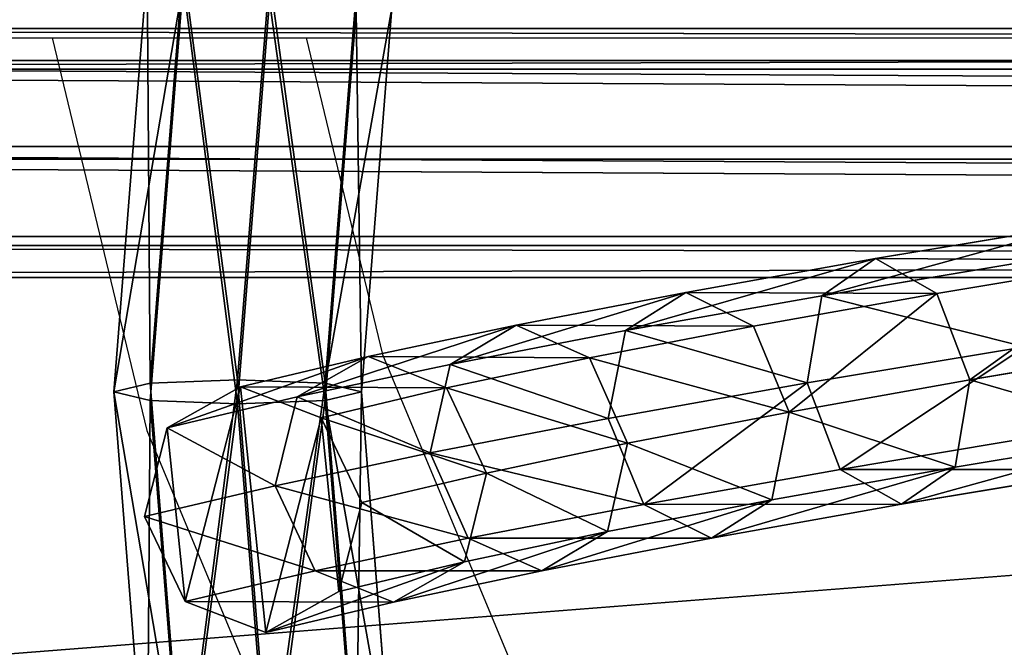
# Model space of a CAD drawing. Units: centimetres. Extents: x -437 to 438, y -262 to 288.
# Drawn here: x 27 to 41, y -15 to -7 of the extents above; entities that cross this region are included whole.
import ezdxf

# ---------------------------------------------------------------- set-up
doc = ezdxf.new("R2010")
doc.units = ezdxf.units.CM
doc.header["$LTSCALE"] = 2.54
doc.layers.get('0').update_dxf_attribs({"true_color": 0xffffff})
doc.layers.add('VP-EQ', color=7, linetype='Continuous', true_color=0x8a3492)

# ---------------------------------------------------------------- blocks, each defined once
blk = doc.blocks.new('Group_5')
at = {"color": 0}
for p, q in [((26.983, 3.94, 12.351), (24.176, 4.19, 14.588)), ((26.983, 3.94, 12.351), (24.176, 4.19, 14.588)), ((26.983, 3.94, 12.351), (26.154, 3.555, 11.451)), ((26.983, 3.94, 12.351), (26.154, 3.555, 11.451)), ((29.548, 3.727, 9.836), (26.983, 3.94, 12.351)), ((27.709, 3.35, 13.229), (26.983, 3.94, 12.351)), ((29.548, 3.727, 9.836), (26.983, 3.94, 12.351)), ((27.709, 3.35, 13.229), (26.983, 3.94, 12.351)), ((26.154, 3.555, 11.451), (23.441, 3.796, 13.612)), ((26.154, 3.555, 11.451), (23.441, 3.796, 13.612)), ((27.709, 3.35, 13.229), (24.806, 3.608, 15.542)), ((27.709, 3.35, 13.229), (24.806, 3.608, 15.542)), ((29.548, 3.727, 9.836), (28.632, 3.35, 9.021)), ((29.548, 3.727, 9.836), (28.632, 3.35, 9.021)), ((30.361, 3.13, 10.628), (29.548, 3.727, 9.836)), ((31.842, 3.554, 7.07), (29.548, 3.727, 9.836)), ((30.361, 3.13, 10.628), (29.548, 3.727, 9.836)), ((31.842, 3.554, 7.07), (29.548, 3.727, 9.836)), ((26.154, 3.555, 11.451), (25.707, 2.421, 11.056)), ((26.154, 3.555, 11.451), (25.707, 2.421, 11.056)), ((28.632, 3.35, 9.021), (26.154, 3.555, 11.451)), ((28.632, 3.35, 9.021), (26.154, 3.555, 11.451)), ((31.842, 3.554, 7.07), (30.849, 3.182, 6.348)), ((31.842, 3.554, 7.07), (30.849, 3.182, 6.348)), ((33.843, 3.421, 4.082), (31.842, 3.554, 7.07)), ((32.734, 2.95, 7.767), (31.842, 3.554, 7.07)), ((33.843, 3.421, 4.082), (31.842, 3.554, 7.07)), ((32.734, 2.95, 7.767), (31.842, 3.554, 7.07)), ((27.906, 2.131, 13.57), (27.709, 3.35, 13.229)), ((30.361, 3.13, 10.628), (27.709, 3.35, 13.229)), ((27.906, 2.131, 13.57), (27.709, 3.35, 13.229)), ((30.361, 3.13, 10.628), (27.709, 3.35, 13.229)), ((28.632, 3.35, 9.021), (28.15, 2.218, 8.66)), ((28.632, 3.35, 9.021), (28.15, 2.218, 8.66)), ((30.849, 3.182, 6.348), (28.632, 3.35, 9.021)), ((30.849, 3.182, 6.348), (28.632, 3.35, 9.021)), ((33.843, 3.421, 4.082), (32.782, 3.054, 3.461)), ((33.843, 3.421, 4.082), (32.782, 3.054, 3.461)), ((35.568, 3.329, 0.828), (33.843, 3.421, 4.082)), ((34.802, 2.813, 4.678), (33.843, 3.421, 4.082)), ((35.568, 3.329, 0.828), (33.843, 3.421, 4.082)), ((34.802, 2.813, 4.678), (33.843, 3.421, 4.082)), ((35.568, 3.329, 0.828), (34.479, 2.964, 0.261)), ((35.568, 3.329, 0.828), (34.479, 2.964, 0.261)), ((36.557, 2.72, 1.37), (35.568, 3.329, 0.828)), ((36.557, 2.72, 1.37), (35.568, 3.329, 0.828)), ((30.849, 3.182, 6.348), (30.336, 2.053, 6.025)), ((30.849, 3.182, 6.348), (30.336, 2.053, 6.025)), ((30.595, 1.907, 10.933), (30.361, 3.13, 10.628)), ((32.734, 2.95, 7.767), (30.361, 3.13, 10.628)), ((30.595, 1.907, 10.933), (30.361, 3.13, 10.628)), ((32.734, 2.95, 7.767), (30.361, 3.13, 10.628)), ((32.782, 3.054, 3.461), (30.849, 3.182, 6.348)), ((32.782, 3.054, 3.461), (30.849, 3.182, 6.348)), ((32.782, 3.054, 3.461), (32.242, 1.927, 3.179)), ((32.782, 3.054, 3.461), (32.242, 1.927, 3.179)), ((33.001, 1.725, 8.032), (32.734, 2.95, 7.767)), ((34.802, 2.813, 4.678), (32.734, 2.95, 7.767)), ((34.802, 2.813, 4.678), (32.734, 2.95, 7.767)), ((33.001, 1.725, 8.032), (32.734, 2.95, 7.767)), ((34.479, 2.964, 0.261), (32.782, 3.054, 3.461)), ((34.479, 2.964, 0.261), (32.782, 3.054, 3.461)), ((34.479, 2.964, 0.261), (33.928, 1.837)), ((34.479, 2.964, 0.261), (33.928, 1.837)), ((36.557, 2.72, 1.37), (34.802, 2.813, 4.678)), ((36.557, 2.72, 1.37), (34.802, 2.813, 4.678)), ((35.099, 1.586, 4.899), (34.802, 2.813, 4.678)), ((35.099, 1.586, 4.899), (34.802, 2.813, 4.678)), ((36.866, 1.492, 1.568), (36.557, 2.72, 1.37)), ((36.866, 1.492, 1.568), (36.557, 2.72, 1.37)), ((23.033, 2.659, 13.187), (25.707, 2.421, 11.056)), ((23.033, 2.659, 13.187), (25.707, 2.421, 11.056)), ((25.707, 2.421, 11.056), (25.904, 1.202, 11.397)), ((25.707, 2.421, 11.056), (28.15, 2.218, 8.66)), ((25.707, 2.421, 11.056), (25.904, 1.202, 11.397)), ((25.707, 2.421, 11.056), (28.15, 2.218, 8.66)), ((27.906, 2.131, 13.57), (24.962, 2.392, 15.916)), ((27.906, 2.131, 13.57), (24.962, 2.392, 15.916)), ((27.459, 0.996, 13.175), (27.906, 2.131, 13.57)), ((27.459, 0.996, 13.175), (27.906, 2.131, 13.57)), ((30.595, 1.907, 10.933), (27.906, 2.131, 13.57)), ((30.595, 1.907, 10.933), (27.906, 2.131, 13.57)), ((28.15, 2.218, 8.66), (28.384, 0.996, 8.965)), ((28.15, 2.218, 8.66), (28.384, 0.996, 8.965)), ((28.15, 2.218, 8.66), (30.336, 2.053, 6.025)), ((28.15, 2.218, 8.66), (30.336, 2.053, 6.025)), ((30.336, 2.053, 6.025), (32.242, 1.927, 3.179)), ((30.336, 2.053, 6.025), (30.604, 0.828, 6.29)), ((30.336, 2.053, 6.025), (30.604, 0.828, 6.29)), ((30.336, 2.053, 6.025), (32.242, 1.927, 3.179)), ((30.113, 0.776, 10.572), (30.595, 1.907, 10.933)), ((30.113, 0.776, 10.572), (30.595, 1.907, 10.933)), ((33.001, 1.725, 8.032), (30.595, 1.907, 10.933)), ((33.001, 1.725, 8.032), (30.595, 1.907, 10.933)), ((32.242, 1.927, 3.179), (32.538, 0.7, 3.4)), ((32.242, 1.927, 3.179), (33.928, 1.837)), ((32.242, 1.927, 3.179), (33.928, 1.837)), ((32.242, 1.927, 3.179), (32.538, 0.7, 3.4)), ((33.928, 1.837), (34.237, 0.609, 0.198)), ((33.928, 1.837), (34.237, 0.609, 0.198)), ((32.488, 0.596, 7.709), (33.001, 1.725, 8.032)), ((32.488, 0.596, 7.709), (33.001, 1.725, 8.032)), ((35.099, 1.586, 4.899), (33.001, 1.725, 8.032)), ((35.099, 1.586, 4.899), (33.001, 1.725, 8.032)), ((34.559, 0.459, 4.617), (35.099, 1.586, 4.899)), ((34.559, 0.459, 4.617), (35.099, 1.586, 4.899)), ((36.866, 1.492, 1.568), (35.099, 1.586, 4.899)), ((36.866, 1.492, 1.568), (35.099, 1.586, 4.899)), ((36.314, 0.366, 1.307), (36.866, 1.492, 1.568)), ((36.314, 0.366, 1.307), (36.866, 1.492, 1.568)), ((25.904, 1.202, 11.397), (23.189, 1.443, 13.561)), ((25.904, 1.202, 11.397), (23.189, 1.443, 13.561)), ((27.459, 0.996, 13.175), (24.554, 1.255, 15.49)), ((27.459, 0.996, 13.175), (24.554, 1.255, 15.49)), ((28.384, 0.996, 8.965), (25.904, 1.202, 11.397)), ((25.904, 1.202, 11.397), (26.63, 0.612, 12.275)), ((25.904, 1.202, 11.397), (26.63, 0.612, 12.275)), ((28.384, 0.996, 8.965), (25.904, 1.202, 11.397)), ((26.63, 0.612, 12.275), (27.459, 0.996, 13.175)), ((26.63, 0.612, 12.275), (27.459, 0.996, 13.175)), ((30.113, 0.776, 10.572), (27.459, 0.996, 13.175)), ((30.113, 0.776, 10.572), (27.459, 0.996, 13.175)), ((28.384, 0.996, 8.965), (29.198, 0.399, 9.757)), ((30.604, 0.828, 6.29), (28.384, 0.996, 8.965)), ((30.604, 0.828, 6.29), (28.384, 0.996, 8.965)), ((28.384, 0.996, 8.965), (29.198, 0.399, 9.757)), ((26.63, 0.612, 12.275), (23.819, 0.861, 14.515)), ((26.63, 0.612, 12.275), (23.819, 0.861, 14.515)), ((30.604, 0.828, 6.29), (31.495, 0.225, 6.988)), ((32.538, 0.7, 3.4), (30.604, 0.828, 6.29)), ((30.604, 0.828, 6.29), (31.495, 0.225, 6.988)), ((32.538, 0.7, 3.4), (30.604, 0.828, 6.29)), ((29.198, 0.399, 9.757), (30.113, 0.776, 10.572)), ((29.198, 0.399, 9.757), (30.113, 0.776, 10.572)), ((32.488, 0.596, 7.709), (30.113, 0.776, 10.572)), ((32.488, 0.596, 7.709), (30.113, 0.776, 10.572)), ((34.237, 0.609, 0.198), (32.538, 0.7, 3.4)), ((32.538, 0.7, 3.4), (33.498, 0.092, 3.996)), ((34.237, 0.609, 0.198), (32.538, 0.7, 3.4)), ((32.538, 0.7, 3.4), (33.498, 0.092, 3.996)), ((29.198, 0.399, 9.757), (26.63, 0.612, 12.275)), ((29.198, 0.399, 9.757), (26.63, 0.612, 12.275)), ((31.495, 0.225, 6.988), (32.488, 0.596, 7.709)), ((31.495, 0.225, 6.988), (32.488, 0.596, 7.709)), ((34.559, 0.459, 4.617), (32.488, 0.596, 7.709)), ((34.559, 0.459, 4.617), (32.488, 0.596, 7.709)), ((34.237, 0.609, 0.198), (35.225, 0, 0.74)), ((34.237, 0.609, 0.198), (35.225, 0, 0.74)), ((33.498, 0.092, 3.996), (34.559, 0.459, 4.617)), ((33.498, 0.092, 3.996), (34.559, 0.459, 4.617)), ((36.314, 0.366, 1.307), (34.559, 0.459, 4.617)), ((36.314, 0.366, 1.307), (34.559, 0.459, 4.617)), ((31.495, 0.225, 6.988), (29.198, 0.399, 9.757)), ((31.495, 0.225, 6.988), (29.198, 0.399, 9.757)), ((35.225, 0, 0.74), (36.314, 0.366, 1.307)), ((35.225, 0, 0.74), (36.314, 0.366, 1.307)), ((33.498, 0.092, 3.996), (31.495, 0.225, 6.988)), ((33.498, 0.092, 3.996), (31.495, 0.225, 6.988)), ((35.225, 0, 0.74), (33.498, 0.092, 3.996)), ((35.225, 0, 0.74), (33.498, 0.092, 3.996))]:
    blk.add_line(p, q, dxfattribs=at)
mesh = blk.add_polyface(dxfattribs=at)
corners = [(23.441, 3.796, 13.612), (26.983, 3.94, 12.351), (26.154, 3.555, 11.451), (24.176, 4.19, 14.588)]
mesh.append_faces([[corners[k] for k in face] for face in [(0, 1, 2), (1, 0, 3)]], dxfattribs={"vtx0": -1, "color": 0})
mesh = blk.add_polyface(dxfattribs=at)
corners = [(24.176, 4.19, 14.588), (27.709, 3.35, 13.229), (26.983, 3.94, 12.351), (24.806, 3.608, 15.542)]
mesh.append_faces([[corners[k] for k in face] for face in [(0, 1, 2), (1, 0, 3)]], dxfattribs={"vtx0": -1, "color": 0})
mesh = blk.add_polyface(dxfattribs=at)
corners = [(26.154, 3.555, 11.451), (29.548, 3.727, 9.836), (28.632, 3.35, 9.021), (26.983, 3.94, 12.351)]
mesh.append_faces([[corners[k] for k in face] for face in [(0, 1, 2), (1, 0, 3)]], dxfattribs={"vtx0": -1, "color": 0})
mesh = blk.add_polyface(dxfattribs=at)
corners = [(26.983, 3.94, 12.351), (30.361, 3.13, 10.628), (29.548, 3.727, 9.836), (27.709, 3.35, 13.229)]
mesh.append_faces([[corners[k] for k in face] for face in [(0, 1, 2), (1, 0, 3)]], dxfattribs={"vtx0": -1, "color": 0})
mesh = blk.add_polyface(dxfattribs=at)
corners = [(23.441, 3.796, 13.612), (25.707, 2.421, 11.056), (23.033, 2.659, 13.187), (26.154, 3.555, 11.451)]
mesh.append_faces([[corners[k] for k in face] for face in [(0, 1, 2), (1, 0, 3)]], dxfattribs={"vtx0": -1, "color": 0})
mesh = blk.add_polyface(dxfattribs=at)
corners = [(24.962, 2.392, 15.916), (27.709, 3.35, 13.229), (24.806, 3.608, 15.542), (27.906, 2.131, 13.57)]
mesh.append_faces([[corners[k] for k in face] for face in [(0, 1, 2), (1, 0, 3)]], dxfattribs={"vtx0": -1, "color": 0})
mesh = blk.add_polyface(dxfattribs=at)
corners = [(28.632, 3.35, 9.021), (31.842, 3.554, 7.07), (30.849, 3.182, 6.348), (29.548, 3.727, 9.836)]
mesh.append_faces([[corners[k] for k in face] for face in [(0, 1, 2), (1, 0, 3)]], dxfattribs={"vtx0": -1, "color": 0})
mesh = blk.add_polyface(dxfattribs=at)
corners = [(29.548, 3.727, 9.836), (32.734, 2.95, 7.767), (31.842, 3.554, 7.07), (30.361, 3.13, 10.628)]
mesh.append_faces([[corners[k] for k in face] for face in [(0, 1, 2), (1, 0, 3)]], dxfattribs={"vtx0": -1, "color": 0})
mesh = blk.add_polyface(dxfattribs=at)
corners = [(26.154, 3.555, 11.451), (28.15, 2.218, 8.66), (25.707, 2.421, 11.056), (28.632, 3.35, 9.021)]
mesh.append_faces([[corners[k] for k in face] for face in [(0, 1, 2), (1, 0, 3)]], dxfattribs={"vtx0": -1, "color": 0})
mesh = blk.add_polyface(dxfattribs=at)
corners = [(30.849, 3.182, 6.348), (33.843, 3.421, 4.082), (32.782, 3.054, 3.461), (31.842, 3.554, 7.07)]
mesh.append_faces([[corners[k] for k in face] for face in [(0, 1, 2), (1, 0, 3)]], dxfattribs={"vtx0": -1, "color": 0})
mesh = blk.add_polyface(dxfattribs=at)
corners = [(31.842, 3.554, 7.07), (34.802, 2.813, 4.678), (33.843, 3.421, 4.082), (32.734, 2.95, 7.767)]
mesh.append_faces([[corners[k] for k in face] for face in [(0, 1, 2), (1, 0, 3)]], dxfattribs={"vtx0": -1, "color": 0})
mesh = blk.add_polyface(dxfattribs=at)
corners = [(30.361, 3.13, 10.628), (27.906, 2.131, 13.57), (30.595, 1.907, 10.933), (27.709, 3.35, 13.229)]
mesh.append_faces([[corners[k] for k in face] for face in [(0, 1, 2), (1, 0, 3)]], dxfattribs={"vtx0": -1, "color": 0})
mesh = blk.add_polyface(dxfattribs=at)
corners = [(28.15, 2.218, 8.66), (30.849, 3.182, 6.348), (30.336, 2.053, 6.025), (28.632, 3.35, 9.021)]
mesh.append_faces([[corners[k] for k in face] for face in [(0, 1, 2), (1, 0, 3)]], dxfattribs={"vtx0": -1, "color": 0})
mesh = blk.add_polyface(dxfattribs=at)
corners = [(32.782, 3.054, 3.461), (35.568, 3.329, 0.828), (34.479, 2.964, 0.261), (33.843, 3.421, 4.082)]
mesh.append_faces([[corners[k] for k in face] for face in [(0, 1, 2), (1, 0, 3)]], dxfattribs={"vtx0": -1, "color": 0})
mesh = blk.add_polyface(dxfattribs=at)
corners = [(33.843, 3.421, 4.082), (36.557, 2.72, 1.37), (35.568, 3.329, 0.828), (34.802, 2.813, 4.678)]
mesh.append_faces([[corners[k] for k in face] for face in [(0, 1, 2), (1, 0, 3)]], dxfattribs={"vtx0": -1, "color": 0})
mesh = blk.add_polyface(dxfattribs=at)
corners = [(34.479, 2.964, 0.261), (34.237, 0.609, 0.198), (33.928, 1.837), (35.225, 0, 0.74), (35.568, 3.329, 0.828), (36.314, 0.366, 1.307), (36.557, 2.72, 1.37), (36.866, 1.492, 1.568)]
mesh.append_faces([[corners[k] for k in face] for face in [(0, 1, 2), (5, 6, 7)]], dxfattribs={"vtx0": -1, "color": 0})
mesh.append_faces([[corners[k] for k in face] for face in [(1, 0, 3), (3, 4, 5)]], dxfattribs={"vtx0": -1, "vtx1": -1, "color": 0})
mesh.append_faces([[corners[k] for k in face] for face in [(3, 0, 4), (5, 4, 6)]], dxfattribs={"vtx0": -1, "vtx2": -1, "color": 0})
mesh = blk.add_polyface(dxfattribs=at)
corners = [(30.336, 2.053, 6.025), (32.782, 3.054, 3.461), (32.242, 1.927, 3.179), (30.849, 3.182, 6.348)]
mesh.append_faces([[corners[k] for k in face] for face in [(0, 1, 2), (1, 0, 3)]], dxfattribs={"vtx0": -1, "color": 0})
mesh = blk.add_polyface(dxfattribs=at)
corners = [(32.734, 2.95, 7.767), (30.595, 1.907, 10.933), (33.001, 1.725, 8.032), (30.361, 3.13, 10.628)]
mesh.append_faces([[corners[k] for k in face] for face in [(0, 1, 2), (1, 0, 3)]], dxfattribs={"vtx0": -1, "color": 0})
mesh = blk.add_polyface(dxfattribs=at)
corners = [(32.242, 1.927, 3.179), (34.479, 2.964, 0.261), (33.928, 1.837), (32.782, 3.054, 3.461)]
mesh.append_faces([[corners[k] for k in face] for face in [(0, 1, 2), (1, 0, 3)]], dxfattribs={"vtx0": -1, "color": 0})
mesh = blk.add_polyface(dxfattribs=at)
corners = [(34.802, 2.813, 4.678), (33.001, 1.725, 8.032), (35.099, 1.586, 4.899), (32.734, 2.95, 7.767)]
mesh.append_faces([[corners[k] for k in face] for face in [(0, 1, 2), (1, 0, 3)]], dxfattribs={"vtx0": -1, "color": 0})
mesh = blk.add_polyface(dxfattribs=at)
corners = [(36.557, 2.72, 1.37), (35.099, 1.586, 4.899), (36.866, 1.492, 1.568), (34.802, 2.813, 4.678)]
mesh.append_faces([[corners[k] for k in face] for face in [(0, 1, 2), (1, 0, 3)]], dxfattribs={"vtx0": -1, "color": 0})
mesh = blk.add_polyface(dxfattribs=at)
corners = [(25.707, 2.421, 11.056), (23.189, 1.443, 13.561), (23.033, 2.659, 13.187), (25.904, 1.202, 11.397)]
mesh.append_faces([[corners[k] for k in face] for face in [(0, 1, 2), (1, 0, 3)]], dxfattribs={"vtx0": -1, "color": 0})
mesh = blk.add_polyface(dxfattribs=at)
corners = [(25.904, 1.202, 11.397), (28.15, 2.218, 8.66), (28.384, 0.996, 8.965), (25.707, 2.421, 11.056)]
mesh.append_faces([[corners[k] for k in face] for face in [(0, 1, 2), (1, 0, 3)]], dxfattribs={"vtx0": -1, "color": 0})
mesh = blk.add_polyface(dxfattribs=at)
corners = [(27.459, 0.996, 13.175), (24.962, 2.392, 15.916), (24.554, 1.255, 15.49), (27.906, 2.131, 13.57)]
mesh.append_faces([[corners[k] for k in face] for face in [(0, 1, 2), (1, 0, 3)]], dxfattribs={"vtx0": -1, "color": 0})
mesh = blk.add_polyface(dxfattribs=at)
corners = [(30.113, 0.776, 10.572), (27.906, 2.131, 13.57), (27.459, 0.996, 13.175), (30.595, 1.907, 10.933)]
mesh.append_faces([[corners[k] for k in face] for face in [(0, 1, 2), (1, 0, 3)]], dxfattribs={"vtx0": -1, "color": 0})
mesh = blk.add_polyface(dxfattribs=at)
corners = [(28.384, 0.996, 8.965), (30.336, 2.053, 6.025), (30.604, 0.828, 6.29), (28.15, 2.218, 8.66)]
mesh.append_faces([[corners[k] for k in face] for face in [(0, 1, 2), (1, 0, 3)]], dxfattribs={"vtx0": -1, "color": 0})
mesh = blk.add_polyface(dxfattribs=at)
corners = [(30.604, 0.828, 6.29), (32.242, 1.927, 3.179), (32.538, 0.7, 3.4), (30.336, 2.053, 6.025)]
mesh.append_faces([[corners[k] for k in face] for face in [(0, 1, 2), (1, 0, 3)]], dxfattribs={"vtx0": -1, "color": 0})
mesh = blk.add_polyface(dxfattribs=at)
corners = [(33.001, 1.725, 8.032), (30.113, 0.776, 10.572), (32.488, 0.596, 7.709), (30.595, 1.907, 10.933)]
mesh.append_faces([[corners[k] for k in face] for face in [(0, 1, 2), (1, 0, 3)]], dxfattribs={"vtx0": -1, "color": 0})
mesh = blk.add_polyface(dxfattribs=at)
corners = [(32.538, 0.7, 3.4), (33.928, 1.837), (34.237, 0.609, 0.198), (32.242, 1.927, 3.179)]
mesh.append_faces([[corners[k] for k in face] for face in [(0, 1, 2), (1, 0, 3)]], dxfattribs={"vtx0": -1, "color": 0})
mesh = blk.add_polyface(dxfattribs=at)
corners = [(35.099, 1.586, 4.899), (32.488, 0.596, 7.709), (34.559, 0.459, 4.617), (33.001, 1.725, 8.032)]
mesh.append_faces([[corners[k] for k in face] for face in [(0, 1, 2), (1, 0, 3)]], dxfattribs={"vtx0": -1, "color": 0})
mesh = blk.add_polyface(dxfattribs=at)
corners = [(36.866, 1.492, 1.568), (34.559, 0.459, 4.617), (36.314, 0.366, 1.307), (35.099, 1.586, 4.899)]
mesh.append_faces([[corners[k] for k in face] for face in [(0, 1, 2), (1, 0, 3)]], dxfattribs={"vtx0": -1, "color": 0})
mesh = blk.add_polyface(dxfattribs=at)
corners = [(26.63, 0.612, 12.275), (23.189, 1.443, 13.561), (25.904, 1.202, 11.397), (23.819, 0.861, 14.515)]
mesh.append_faces([[corners[k] for k in face] for face in [(0, 1, 2), (1, 0, 3)]], dxfattribs={"vtx0": -1, "color": 0})
mesh = blk.add_polyface(dxfattribs=at)
corners = [(27.459, 0.996, 13.175), (23.819, 0.861, 14.515), (26.63, 0.612, 12.275), (24.554, 1.255, 15.49)]
mesh.append_faces([[corners[k] for k in face] for face in [(0, 1, 2), (1, 0, 3)]], dxfattribs={"vtx0": -1, "color": 0})
mesh = blk.add_polyface(dxfattribs=at)
corners = [(29.198, 0.399, 9.757), (25.904, 1.202, 11.397), (28.384, 0.996, 8.965), (26.63, 0.612, 12.275)]
mesh.append_faces([[corners[k] for k in face] for face in [(0, 1, 2), (1, 0, 3)]], dxfattribs={"vtx0": -1, "color": 0})
mesh = blk.add_polyface(dxfattribs=at)
corners = [(30.113, 0.776, 10.572), (26.63, 0.612, 12.275), (29.198, 0.399, 9.757), (27.459, 0.996, 13.175)]
mesh.append_faces([[corners[k] for k in face] for face in [(0, 1, 2), (1, 0, 3)]], dxfattribs={"vtx0": -1, "color": 0})
mesh = blk.add_polyface(dxfattribs=at)
corners = [(31.495, 0.225, 6.988), (28.384, 0.996, 8.965), (30.604, 0.828, 6.29), (29.198, 0.399, 9.757)]
mesh.append_faces([[corners[k] for k in face] for face in [(0, 1, 2), (1, 0, 3)]], dxfattribs={"vtx0": -1, "color": 0})
mesh = blk.add_polyface(dxfattribs=at)
corners = [(33.498, 0.092, 3.996), (30.604, 0.828, 6.29), (32.538, 0.7, 3.4), (31.495, 0.225, 6.988)]
mesh.append_faces([[corners[k] for k in face] for face in [(0, 1, 2), (1, 0, 3)]], dxfattribs={"vtx0": -1, "color": 0})
mesh = blk.add_polyface(dxfattribs=at)
corners = [(32.488, 0.596, 7.709), (29.198, 0.399, 9.757), (31.495, 0.225, 6.988), (30.113, 0.776, 10.572)]
mesh.append_faces([[corners[k] for k in face] for face in [(0, 1, 2), (1, 0, 3)]], dxfattribs={"vtx0": -1, "color": 0})
mesh = blk.add_polyface(dxfattribs=at)
corners = [(35.225, 0, 0.74), (32.538, 0.7, 3.4), (34.237, 0.609, 0.198), (33.498, 0.092, 3.996)]
mesh.append_faces([[corners[k] for k in face] for face in [(0, 1, 2), (1, 0, 3)]], dxfattribs={"vtx0": -1, "color": 0})
mesh = blk.add_polyface(dxfattribs=at)
corners = [(34.559, 0.459, 4.617), (31.495, 0.225, 6.988), (33.498, 0.092, 3.996), (32.488, 0.596, 7.709)]
mesh.append_faces([[corners[k] for k in face] for face in [(0, 1, 2), (1, 0, 3)]], dxfattribs={"vtx0": -1, "color": 0})
mesh = blk.add_polyface(dxfattribs=at)
corners = [(36.314, 0.366, 1.307), (33.498, 0.092, 3.996), (35.225, 0, 0.74), (34.559, 0.459, 4.617)]
mesh.append_faces([[corners[k] for k in face] for face in [(0, 1, 2), (1, 0, 3)]], dxfattribs={"vtx0": -1, "color": 0})
blk = doc.blocks.new('Komponent_2')
at = {"color": 0}
blk.add_blockref('Group_5', (-0.475, -1.726, 10.006), dxfattribs=at)
blk = doc.blocks.new('Group_6')
at = {"color": 0}
for p, q in [((0, 36.5, 5.082), (0.452, 42.21, 4.523)), ((0, 36.5, 5.082), (0.452, 42.21, 4.523)), ((0.936, 42.249, 5.709), (0.491, 36.616, 6.261)), ((0.936, 42.249, 5.709), (0.491, 36.616, 6.261)), ((2.106, 42.112, 6.215), (1.675, 36.663, 6.749)), ((2.106, 42.112, 6.215), (1.675, 36.663, 6.749)), ((0.936, 42.018, 3.351), (0.491, 36.384, 3.904)), ((0.936, 42.018, 3.351), (0.491, 36.384, 3.904)), ((3.276, 41.88, 5.745), (2.859, 36.616, 6.261)), ((3.276, 41.88, 5.745), (2.859, 36.616, 6.261)), ((2.106, 41.786, 2.881), (1.675, 36.337, 3.415)), ((2.106, 41.786, 2.881), (1.675, 36.337, 3.415)), ((3.76, 41.688, 4.574), (3.35, 36.5, 5.082)), ((3.76, 41.688, 4.574), (3.35, 36.5, 5.082)), ((3.276, 41.649, 3.387), (2.859, 36.384, 3.904)), ((3.276, 41.649, 3.387), (2.859, 36.384, 3.904)), ((0.491, 36.616, 6.261), (0, 36.5, 5.082)), ((0.491, 36.616, 6.261), (0, 36.5, 5.082)), ((1.675, 36.663, 6.749), (0.491, 36.616, 6.261)), ((1.675, 36.663, 6.749), (0.491, 36.616, 6.261)), ((0.491, 36.616, 6.261), (0.936, 30.982, 6.814)), ((0.491, 36.616, 6.261), (0.936, 30.982, 6.814)), ((2.859, 36.616, 6.261), (1.675, 36.663, 6.749)), ((1.675, 36.663, 6.749), (2.106, 31.214, 7.284)), ((2.859, 36.616, 6.261), (1.675, 36.663, 6.749)), ((1.675, 36.663, 6.749), (2.106, 31.214, 7.284)), ((2.859, 36.616, 6.261), (3.276, 31.351, 6.777)), ((3.35, 36.5, 5.082), (2.859, 36.616, 6.261)), ((3.35, 36.5, 5.082), (2.859, 36.616, 6.261)), ((2.859, 36.616, 6.261), (3.276, 31.351, 6.777)), ((0, 36.5, 5.082), (0.491, 36.384, 3.904)), ((0.452, 30.79, 5.642), (0, 36.5, 5.082)), ((0.452, 30.79, 5.642), (0, 36.5, 5.082)), ((0, 36.5, 5.082), (0.491, 36.384, 3.904)), ((2.859, 36.384, 3.904), (3.35, 36.5, 5.082)), ((2.859, 36.384, 3.904), (3.35, 36.5, 5.082)), ((3.35, 36.5, 5.082), (3.76, 31.312, 5.591)), ((3.35, 36.5, 5.082), (3.76, 31.312, 5.591)), ((0.491, 36.384, 3.904), (0.936, 30.751, 4.456)), ((0.491, 36.384, 3.904), (1.675, 36.337, 3.415)), ((0.491, 36.384, 3.904), (0.936, 30.751, 4.456)), ((0.491, 36.384, 3.904), (1.675, 36.337, 3.415)), ((1.675, 36.337, 3.415), (2.859, 36.384, 3.904)), ((1.675, 36.337, 3.415), (2.859, 36.384, 3.904)), ((2.859, 36.384, 3.904), (3.276, 31.12, 4.42)), ((2.859, 36.384, 3.904), (3.276, 31.12, 4.42)), ((1.675, 36.337, 3.415), (2.106, 30.887, 3.95)), ((1.675, 36.337, 3.415), (2.106, 30.887, 3.95))]:
    blk.add_line(p, q, dxfattribs=at)
mesh = blk.add_polyface(dxfattribs=at)
corners = [(0.491, 36.616, 6.261), (0.452, 42.21, 4.523), (0, 36.5, 5.082), (0.936, 42.249, 5.709)]
mesh.append_faces([[corners[k] for k in face] for face in [(0, 1, 2), (1, 0, 3)]], dxfattribs={"vtx0": -1, "color": 0})
mesh = blk.add_polyface(dxfattribs=at)
corners = [(0, 36.5, 5.082), (0.936, 42.018, 3.351), (0.491, 36.384, 3.904), (0.452, 42.21, 4.523)]
mesh.append_faces([[corners[k] for k in face] for face in [(0, 1, 2), (1, 0, 3)]], dxfattribs={"vtx0": -1, "color": 0})
mesh = blk.add_polyface(dxfattribs=at)
corners = [(1.675, 36.663, 6.749), (0.936, 42.249, 5.709), (0.491, 36.616, 6.261), (2.106, 42.112, 6.215)]
mesh.append_faces([[corners[k] for k in face] for face in [(0, 1, 2), (1, 0, 3)]], dxfattribs={"vtx0": -1, "color": 0})
mesh = blk.add_polyface(dxfattribs=at)
corners = [(2.859, 36.616, 6.261), (2.106, 42.112, 6.215), (1.675, 36.663, 6.749), (3.276, 41.88, 5.745)]
mesh.append_faces([[corners[k] for k in face] for face in [(0, 1, 2), (1, 0, 3)]], dxfattribs={"vtx0": -1, "color": 0})
mesh = blk.add_polyface(dxfattribs=at)
corners = [(0.936, 42.018, 3.351), (1.675, 36.337, 3.415), (0.491, 36.384, 3.904), (2.106, 41.786, 2.881)]
mesh.append_faces([[corners[k] for k in face] for face in [(0, 1, 2), (1, 0, 3)]], dxfattribs={"vtx0": -1, "color": 0})
mesh = blk.add_polyface(dxfattribs=at)
corners = [(3.76, 41.688, 4.574), (2.859, 36.616, 6.261), (3.35, 36.5, 5.082), (3.276, 41.88, 5.745)]
mesh.append_faces([[corners[k] for k in face] for face in [(0, 1, 2), (1, 0, 3)]], dxfattribs={"vtx0": -1, "color": 0})
mesh = blk.add_polyface(dxfattribs=at)
corners = [(2.106, 41.786, 2.881), (2.859, 36.384, 3.904), (1.675, 36.337, 3.415), (3.276, 41.649, 3.387)]
mesh.append_faces([[corners[k] for k in face] for face in [(0, 1, 2), (1, 0, 3)]], dxfattribs={"vtx0": -1, "color": 0})
mesh = blk.add_polyface(dxfattribs=at)
corners = [(3.276, 41.649, 3.387), (3.35, 36.5, 5.082), (2.859, 36.384, 3.904), (3.76, 41.688, 4.574)]
mesh.append_faces([[corners[k] for k in face] for face in [(0, 1, 2), (1, 0, 3)]], dxfattribs={"vtx0": -1, "color": 0})
mesh = blk.add_polyface(dxfattribs=at)
corners = [(0.936, 30.982, 6.814), (0, 36.5, 5.082), (0.452, 30.79, 5.642), (0.491, 36.616, 6.261)]
mesh.append_faces([[corners[k] for k in face] for face in [(0, 1, 2), (1, 0, 3)]], dxfattribs={"vtx0": -1, "color": 0})
mesh = blk.add_polyface(dxfattribs=at)
corners = [(0.936, 30.982, 6.814), (1.675, 36.663, 6.749), (0.491, 36.616, 6.261), (2.106, 31.214, 7.284)]
mesh.append_faces([[corners[k] for k in face] for face in [(0, 1, 2), (1, 0, 3)]], dxfattribs={"vtx0": -1, "color": 0})
mesh = blk.add_polyface(dxfattribs=at)
corners = [(2.106, 31.214, 7.284), (2.859, 36.616, 6.261), (1.675, 36.663, 6.749), (3.276, 31.351, 6.777)]
mesh.append_faces([[corners[k] for k in face] for face in [(0, 1, 2), (1, 0, 3)]], dxfattribs={"vtx0": -1, "color": 0})
mesh = blk.add_polyface(dxfattribs=at)
corners = [(3.35, 36.5, 5.082), (3.276, 31.351, 6.777), (3.76, 31.312, 5.591), (2.859, 36.616, 6.261)]
mesh.append_faces([[corners[k] for k in face] for face in [(0, 1, 2), (1, 0, 3)]], dxfattribs={"vtx0": -1, "color": 0})
mesh = blk.add_polyface(dxfattribs=at)
corners = [(0.452, 30.79, 5.642), (0.491, 36.384, 3.904), (0.936, 30.751, 4.456), (0, 36.5, 5.082)]
mesh.append_faces([[corners[k] for k in face] for face in [(0, 1, 2), (1, 0, 3)]], dxfattribs={"vtx0": -1, "color": 0})
mesh = blk.add_polyface(dxfattribs=at)
corners = [(2.859, 36.384, 3.904), (3.76, 31.312, 5.591), (3.276, 31.12, 4.42), (3.35, 36.5, 5.082)]
mesh.append_faces([[corners[k] for k in face] for face in [(0, 1, 2), (1, 0, 3)]], dxfattribs={"vtx0": -1, "color": 0})
mesh = blk.add_polyface(dxfattribs=at)
corners = [(1.675, 36.337, 3.415), (0.936, 30.751, 4.456), (0.491, 36.384, 3.904), (2.106, 30.887, 3.95)]
mesh.append_faces([[corners[k] for k in face] for face in [(0, 1, 2), (1, 0, 3)]], dxfattribs={"vtx0": -1, "color": 0})
mesh = blk.add_polyface(dxfattribs=at)
corners = [(2.859, 36.384, 3.904), (2.106, 30.887, 3.95), (1.675, 36.337, 3.415), (3.276, 31.12, 4.42)]
mesh.append_faces([[corners[k] for k in face] for face in [(0, 1, 2), (1, 0, 3)]], dxfattribs={"vtx0": -1, "color": 0})
blk = doc.blocks.new('Komponent_4')
at = {"color": 0, "extrusion": (2.77679e-28, 0.097583, -0.995227), "zscale": -1, "rotation": 4.156388614670033e-11}
blk.add_blockref('Group_6', (-173.85, 4.124, -3.393), dxfattribs=at)
at = {"color": 0}
blk.add_blockref('Komponent_2', (137.044, 38.059, 1.675), dxfattribs=at)
blk = doc.blocks.new('Grupuj_176')
at = {"color": 0}
mesh = blk.add_polyface(dxfattribs=at)
corners = [(218.564, 0, 2.99), (0, 17.718, 2.99), (0, 0, 2.99), (218.564, 17.718, 2.99)]
mesh.append_faces([[corners[k] for k in face] for face in [(0, 1, 2), (1, 0, 3)]], dxfattribs={"vtx0": -1, "color": 0})
mesh = blk.add_polyface(dxfattribs=at)
corners = [(218.564, 17.418, 2.69), (0, 0.3, 2.69), (0, 17.418, 2.69), (218.564, 0.3, 2.69)]
mesh.append_faces([[corners[k] for k in face] for face in [(0, 1, 2), (1, 0, 3)]], dxfattribs={"vtx0": -1, "color": 0})
blk = doc.blocks.new('Komponent_5')
at = {"color": 253, "true_color": 0xa8a8a8, "xscale": 0.9900990099009901}
blk.add_blockref('Grupuj_176', (0, 0), dxfattribs=at)
blk = doc.blocks.new('Group_8')
at = {"color": 0}
for p, q in [((215.1887, 3.3657, 1.5981), (0, 3.3657, 1.5981)), ((215.1887, 3.3657, 1.5981), (0, 3.3657, 1.5981)), ((215.1887, 2.9328, 2.8129), (0, 2.9328, 2.8129)), ((215.1887, 2.9328, 2.8129), (0, 2.9328, 2.8129)), ((215.1887, 2.8129, 0.4329), (0, 2.8129, 0.4329)), ((215.1887, 2.8129, 0.4329), (0, 2.8129, 0.4329)), ((215.1887, 1.7677, 3.3657), (0, 1.7677, 3.3657)), ((215.1887, 1.7677, 3.3657), (0, 1.7677, 3.3657)), ((215.1887, 1.5981), (0, 1.5981)), ((215.1887, 1.5981), (0, 1.5981)), ((215.1887, 0.5529, 2.9328), (0, 0.5529, 2.9328)), ((215.1887, 0.5529, 2.9328), (0, 0.5529, 2.9328)), ((215.1887, 0.4329, 0.5529), (0, 0.4329, 0.5529)), ((215.1887, 0.4329, 0.5529), (0, 0.4329, 0.5529)), ((215.1887, 0, 1.7677), (0, 0, 1.7677)), ((215.1887, 0, 1.7677), (0, 0, 1.7677))]:
    blk.add_line(p, q, dxfattribs=at)
mesh = blk.add_polyface(dxfattribs=at)
corners = [(0, 2.8129, 0.4329), (215.1887, 3.3657, 1.5981), (215.1887, 2.8129, 0.4329), (0, 3.3657, 1.5981)]
mesh.append_faces([[corners[k] for k in face] for face in [(0, 1, 2), (1, 0, 3)]], dxfattribs={"vtx0": -1, "color": 0})
mesh = blk.add_polyface(dxfattribs=at)
corners = [(0, 3.3657, 1.5981), (215.1887, 2.9328, 2.8129), (215.1887, 3.3657, 1.5981), (0, 2.9328, 2.8129)]
mesh.append_faces([[corners[k] for k in face] for face in [(0, 1, 2), (1, 0, 3)]], dxfattribs={"vtx0": -1, "color": 0})
mesh = blk.add_polyface(dxfattribs=at)
corners = [(215.1887, 1.7677, 3.3657), (0, 2.9328, 2.8129), (0, 1.7677, 3.3657), (215.1887, 2.9328, 2.8129)]
mesh.append_faces([[corners[k] for k in face] for face in [(0, 1, 2), (1, 0, 3)]], dxfattribs={"vtx0": -1, "color": 0})
mesh = blk.add_polyface(dxfattribs=at)
corners = [(0, 2.8129, 0.4329), (215.1887, 1.5981), (0, 1.5981), (215.1887, 2.8129, 0.4329)]
mesh.append_faces([[corners[k] for k in face] for face in [(0, 1, 2), (1, 0, 3)]], dxfattribs={"vtx0": -1, "color": 0})
mesh = blk.add_polyface(dxfattribs=at)
corners = [(215.1887, 0.5529, 2.9328), (0, 1.7677, 3.3657), (0, 0.5529, 2.9328), (215.1887, 1.7677, 3.3657)]
mesh.append_faces([[corners[k] for k in face] for face in [(0, 1, 2), (1, 0, 3)]], dxfattribs={"vtx0": -1, "color": 0})
mesh = blk.add_polyface(dxfattribs=at)
corners = [(0, 1.5981), (215.1887, 0.4329, 0.5529), (0, 0.4329, 0.5529), (215.1887, 1.5981)]
mesh.append_faces([[corners[k] for k in face] for face in [(0, 1, 2), (1, 0, 3)]], dxfattribs={"vtx0": -1, "color": 0})
mesh = blk.add_polyface(dxfattribs=at)
corners = [(215.1887, 0.5529, 2.9328), (0, 0, 1.7677), (215.1887, 0, 1.7677), (0, 0.5529, 2.9328)]
mesh.append_faces([[corners[k] for k in face] for face in [(0, 1, 2), (1, 0, 3)]], dxfattribs={"vtx0": -1, "color": 0})
mesh = blk.add_polyface(dxfattribs=at)
corners = [(215.1887, 0, 1.7677), (0, 0.4329, 0.5529), (215.1887, 0.4329, 0.5529), (0, 0, 1.7677)]
mesh.append_faces([[corners[k] for k in face] for face in [(0, 1, 2), (1, 0, 3)]], dxfattribs={"vtx0": -1, "color": 0})
blk = doc.blocks.new('Komponent_1')
at = {"color": 253, "true_color": 0xa8a8a8, "xscale": 0.6865801684438094, "rotation": 1.765591481231526e-10}
blk.add_blockref('Group_8', (-11.8, 2.5564, 2.7838), dxfattribs=at)
blk = doc.blocks.new('Grupuj_14')
at = {"color": 0, "xscale": 1.456494151683091}
blk.add_blockref('Komponent_1', (-51.43, 2.081, 224.355), dxfattribs=at)
blk = doc.blocks.new('Grupuj_15')
at = {"color": 8, "true_color": 0x6f7c7f, "extrusion": (1.26218e-28, 0.097583, 0.995227), "rotation": 180}
blk.add_blockref('Komponent_4', (11.656, 3.773, 6.945), dxfattribs=at)
at = {"color": 0, "extrusion": (0, 0, -1), "xscale": 1.01, "zscale": -1, "rotation": 180}
blk.add_blockref('Komponent_5', (27.758, 49.294, -46.902), dxfattribs=at)
at = {"color": 0, "extrusion": (0, 0, -1), "zscale": -1, "rotation": 4.156388614670041e-11}
blk.add_blockref('Grupuj_14', (-120.945, 34.457, 180.879), dxfattribs=at)
blk = doc.blocks.new('Group_3')
at = {"color": 0, "extrusion": (0, 0, -1), "zscale": -1, "rotation": 180}
blk.add_blockref('Grupuj_15', (-30.696, 104.735, 10.672), dxfattribs=at)
blk = doc.blocks.new('Grupuj_189')
at = {"color": 0}
blk.add_blockref('Group_3', (1.79, 5.989, 228.892), dxfattribs=at)
blk = doc.blocks.new('Group_31')
at = {"color": 0}
blk.add_blockref('Grupuj_189', (5.727, 7.043, -14.515), dxfattribs=at)
blk = doc.blocks.new('RB2356_')
at = {"color": 0}
for p, q in [((1365.524, 845.685), (1391.754, 845.685)), ((1391.754, 845.685), (1393.034, 840.376)), ((1391.754, 845.685), (1395.188, 845.685)), ((1395.188, 845.685), (1396.22, 841.406)), ((1395.188, 845.685), (1429.895, 845.685)), ((1396.22, 841.406), (1398.221, 836.598)), ((1393.034, 840.376), (1395.237, 835.084))]:
    blk.add_line(p, q, dxfattribs=at)
blk = doc.blocks.new('RB2356_2D')
at = {"layer": 'VP-EQ', "color": 0}
blk.add_blockref('RB2356_', (-646.203, -294.219), dxfattribs=at)

msp = doc.modelspace()

# ---------------------------------------------------------------- block references
at = {"color": 0, "rotation": 179.9999999999584}
msp.add_blockref('Group_31', (229.176, 68.473), dxfattribs=at)
at = {"layer": 'VP-EQ', "color": 0}
msp.add_blockref('RB2356_2D', (-717.613, -558.427), dxfattribs=at)

doc.saveas('drawing.dxf')
